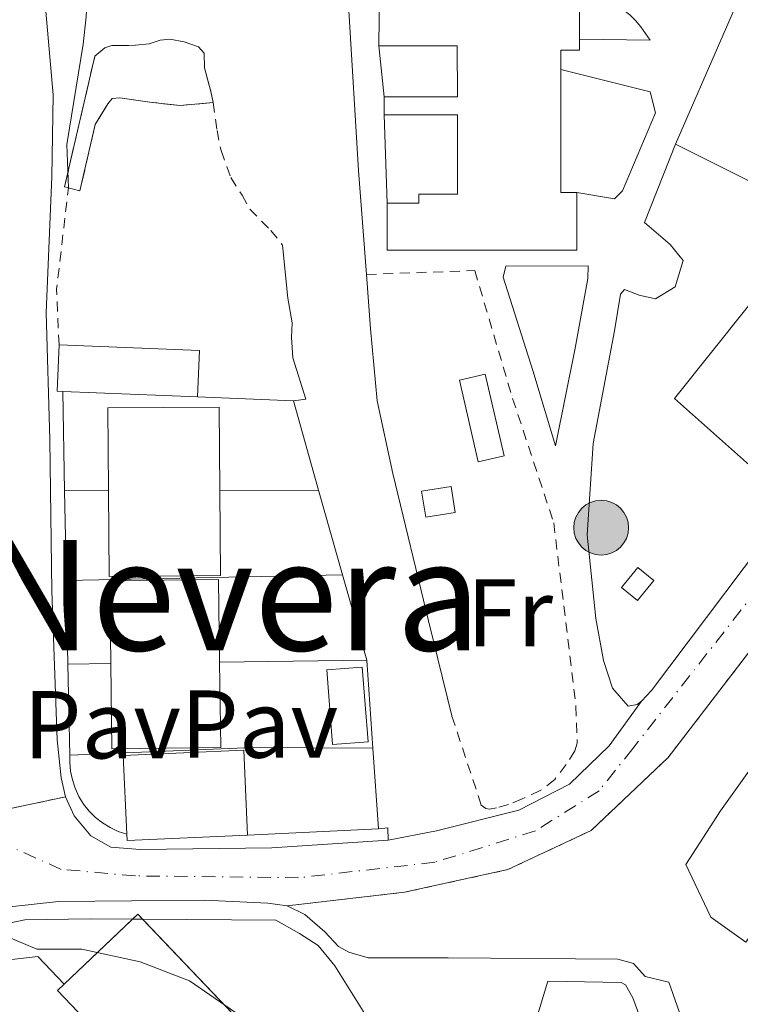
# Model space of a CAD drawing. Units: metres. Extents: x 631722 to 635188, y 4708860 to 4711238.
# Drawn here: x 634356 to 634431, y 4709177 to 4709279 of the extents above; entities that cross this region are included whole.
import ezdxf
from ezdxf.enums import TextEntityAlignment as Align

# ---------------------------------------------------------------- set-up
doc = ezdxf.new("R2010")
doc.units = ezdxf.units.M
doc.header["$MEASUREMENT"] = 0
for name, pattern in [('DGN Style 2', [1.7399219301090239, 1.043953158065414, -0.6959687720436097]), ('DGN Style 3', [2.435890702152634, 1.739921930109024, -0.6959687720436097]), ('DGN Style 4', [2.7856150101045474, 1.391937544087219, -0.6959687720436097, 0.001739921930109024, -0.6959687720436097]), ('DGN Style 5', [1.217945351076317, 0.5219765790327072, -0.6959687720436097])]:
    doc.linetypes.add(name, pattern=pattern)
for name, color, linetype, lineweight in [('Carretera', 9, 'Continuous', 0), ('Cierre de vial', 7, 'DGN Style 5', 0), ('construcción   en ruinas', 1, 'Continuous', 0), ('contrucción  en ruinas', 1, 'DGN Style 3', 13), ('Curva de nivel intermedia', 30, 'Continuous', 0), ('Edificio', 1, 'Continuous', 13), ('Eje de carretera', 7, 'DGN Style 4', 0), ('Etiqueta de uso rústico', 92, 'Continuous', 0), ('Invernadero', 7, 'Continuous', 0), ('Línea  de muro-pared o tapia', 1, 'Continuous', 13), ('Línea de asfalto', 7, 'Continuous', 13), ('Línea de bordillo', 7, 'Continuous', 13), ('Línea de cambio de uso (parcela vista)', 92, 'Continuous', 0), ('Línea de muro de contención', 1, 'Continuous', 13), ('Pavimento', 7, 'Continuous', 0), ('Poste tendido eléctrico', 7, 'Continuous', 0), ('Tela metálica o alambrada', 7, 'DGN Style 2', 0), ('Texto de rotulación de espacio menor sin especificar', 7, 'Continuous', 0)]:
    doc.layers.add(name, color=color, linetype=linetype, lineweight=lineweight)
doc.styles.add('Style-Arial', font='arial.ttf')

# ---------------------------------------------------------------- blocks, each defined once
blk = doc.blocks.new('5PELE')
at = {"layer": 'Edificio', "linetype": 'Continuous', "lineweight": 0}
h = blk.add_hatch(color=9, dxfattribs=at)
edge = h.paths.add_edge_path()
edge.add_arc((-2.000000476837158e-05, 0), 0.2850000000000001, 0, 360)
at = {"layer": 'Edificio', "color": 252, "linetype": 'Continuous', "lineweight": 0}
blk.add_circle((-2.000000476837158e-05, 0), 0.2850000000000001, dxfattribs=at)

msp = doc.modelspace()

# ---------------------------------------------------------------- linework, layer by layer
at = {"layer": 'Carretera', "color": 9, "linetype": 'Continuous', "lineweight": 0}
for points in [[(634318.3999999987, 4709174.01, 400.2599999999948), (634333.75, 4709184.359999998, 398.3999999999942), (634342.160000001, 4709190.179999999, 397.3300000000018), (634345.8600000002, 4709193.220000001, 396.6900000000023), (634348.300000001, 4709195.600000001, 396.4700000000012), (634361.0700000006, 4709198.29, 395.6999999999971), (634361.9600000002, 4709196.320000002, 395.6300000000047), (634363.6900000025, 4709194.220000001, 395.5599999999977), (634365.769999999, 4709193.050000001, 395.4199999999983), (634368.829999999, 4709192.820000002, 394.9900000000052), (634382.5100000027, 4709192.990000002, 394.1999999999971), (634394.6200000007, 4709193.769999999, 393.7700000000041), (634399.660000001, 4709194.759999999, 393.6900000000023), (634408.1999999994, 4709196.9, 393.7599999999948), (634413.4699999979, 4709199.619999998, 393.8999999999942), (634417.5899999995, 4709203.59, 393.9700000000012), (634420.9800000002, 4709208.26, 394.1399999999995), (634422.0199999996, 4709209.359999999, 394.3099999999977), (634437.3700000007, 4709229.730000001, 394.8899999999995)], [(634435.1900000015, 4709217.300000001, 394.6900000000023), (634423.7399999984, 4709202.390000001, 394.2100000000065), (634415.7299999997, 4709194.79, 394.0399999999936), (634407.0700000006, 4709190.720000001, 393.9700000000012), (634396.3099999982, 4709188.359999999, 393.9799999999959), (634384.1099999986, 4709186.949999999, 394.3600000000006), (634382.1000000014, 4709187.230000001, 394.4199999999983), (634375.5300000022, 4709187.550000001, 394.8000000000029), (634360.3299999986, 4709187.409999999, 395.679999999993), (634354.9499999986, 4709186.810000001, 396.3099999999977), (634348.3700000005, 4709184.000000001, 396.6900000000023), (634342.1299999997, 4709179.58, 397.6999999999971), (634338.4699999985, 4709176.710000002, 398.179999999993)]]:
    msp.add_polyline3d(points, dxfattribs=at)
at = {"layer": 'Cierre de vial', "color": 7, "linetype": 'DGN Style 5', "lineweight": 0, "extrusion": (-0.004599894663415889, -0.003131211583431633, 0.9999845181217083), "elevation": -17269.20668030549, "flags": 128}
msp.add_lwpolyline([(634379.2124455464, 4709155.961942663), (634391.4125924691, 4709157.371947901), (634402.1727546292, 4709159.731969224), (634410.8328930042, 4709163.801981098), (634418.8430842548, 4709171.402016342), (634430.293423112, 4709186.312091449)], dxfattribs=at)
at = {"layer": 'Cierre de vial', "color": 7, "linetype": 'DGN Style 5', "lineweight": 0, "extrusion": (0.05763540874412295, 0.01214089659908336, 0.9982638720742469), "elevation": 94130.56207845913, "flags": 128}
msp.add_lwpolyline([(4477311.559773853, -1588641.96477595), (4477311.559773853, -1588628.891830605)], dxfattribs=at)
at = {"layer": 'construcción   en ruinas', "color": 1, "linetype": 'Continuous', "lineweight": 0}
msp.add_polyline3d([(634376.1900000004, 4709271.66, 393.0800000000018), (634376.4299999997, 4709270.51, 393.1000000000058), (634372.9800000006, 4709270.210000001, 393.1300000000047), (634369.8399999999, 4709270.539999999, 393.3000000000029), (634366.7199999997, 4709271.01, 393.4700000000012), (634365.9299999997, 4709270.930000001, 393.5399999999936), (634365.4500000002, 4709270.390000001, 393.6300000000047), (634364.1399999997, 4709268.220000001, 393.7599999999948), (634362.5700000003, 4709261.32, 394.2400000000052), (634360.9699999997, 4709261.75, 394.1199999999953), (634364.1100000005, 4709275.34, 393.1999999999971), (634365.1600000003, 4709276.199999999, 393.1000000000058), (634365.8799999999, 4709276.430000001, 393.0800000000018), (634368.3399999999, 4709276.470000001, 392.9400000000023), (634369.7800000003, 4709276.619999999, 392.7700000000041), (634370.9100000003, 4709277, 392.6499999999942), (634371.9199999999, 4709277.09, 392.6000000000058), (634373.4000000004, 4709276.83, 392.7899999999936), (634374.9000000004, 4709276.32, 392.9400000000023), (634375.4699999997, 4709275.66, 393.0599999999977), (634375.5199999996, 4709274.109999999, 393.0599999999977)], close=True, dxfattribs=at)
at = {"layer": 'contrucción  en ruinas', "color": 1, "linetype": 'DGN Style 3', "lineweight": 13}
msp.add_polyline3d([(634376.4299999997, 4709270.51, 393.1000000000058), (634372.9800000006, 4709270.210000001, 393.1300000000047), (634369.8399999999, 4709270.539999999, 393.3000000000029), (634366.7199999997, 4709271.01, 393.4700000000012), (634365.9299999997, 4709270.930000001, 393.5399999999936), (634365.4500000002, 4709270.390000001, 393.6300000000047), (634364.1399999997, 4709268.220000001, 393.7599999999948), (634362.5700000003, 4709261.32, 394.2400000000052), (634360.9699999997, 4709261.75, 394.1199999999953), (634364.1100000005, 4709275.34, 393.1999999999971), (634365.1600000003, 4709276.199999999, 393.1000000000058), (634365.8799999999, 4709276.430000001, 393.0800000000018), (634368.3399999999, 4709276.470000001, 392.9400000000023), (634369.7800000003, 4709276.619999999, 392.7700000000041), (634370.9100000003, 4709277, 392.6499999999942), (634371.9199999999, 4709277.09, 392.6000000000058), (634373.4000000004, 4709276.83, 392.7899999999936), (634374.9000000004, 4709276.32, 392.9400000000023), (634375.4699999997, 4709275.66, 393.0599999999977), (634375.5199999996, 4709274.109999999, 393.0599999999977), (634376.1900000004, 4709271.66, 393.0800000000018), (634376.4299999997, 4709270.51, 393.1000000000058)], dxfattribs=at)
at = {"layer": 'Curva de nivel intermedia', "color": 30, "linetype": 'Continuous', "lineweight": 0, "elevation": 395.0000000000001, "flags": 128}
msp.add_lwpolyline([(634378.7300000002, 4709175.850000001), (634373.9600000004, 4709179.16), (634368.8399999996, 4709181.140000001), (634362.7700000011, 4709182.430000001), (634358.0800000017, 4709182.430000001), (634353.9700000011, 4709184.17)], dxfattribs=at)
at = {"layer": 'Edificio', "color": 51, "linetype": 'Continuous', "lineweight": 13, "extrusion": (0.04598786758060881, 0.05282947794193189, 0.9975440653403596), "elevation": 278356.8468044634, "flags": 128}
msp.add_lwpolyline([(2613513.556871497, -3958762.966579499), (2613517.333879931, -3958767.392515253), (2613516.367453332, -3958768.249147979)], dxfattribs=at)
at = {"layer": 'Edificio', "color": 51, "linetype": 'Continuous', "lineweight": 13, "extrusion": (0, 0.03888108345709779, 0.9992438447892497), "elevation": 183495.2382191468, "flags": 128}
msp.add_lwpolyline([(-634414.5099999999, -4705705.990433746), (-634414.5099999999, -4705700.846544167)], dxfattribs=at)
at = {"layer": 'Edificio', "color": 51, "linetype": 'Continuous', "lineweight": 13, "extrusion": (0.1255053878595736, -0.002327029418559359, 0.9920902088783577), "elevation": 69056.49645319737, "flags": 128}
msp.add_lwpolyline([(4720225.488959013, -542626.2573995739), (4720212.701156911, -542626.4963920598), (4720212.731930131, -542628.1693394617)], dxfattribs=at)
at = {"layer": 'Edificio', "color": 51, "linetype": 'Continuous', "lineweight": 13, "extrusion": (0, 0.2141641961238702, 0.976797674597261), "elevation": 1008941.76395586, "flags": 128}
msp.add_lwpolyline([(-634394.2100000001, -4599918.831746975), (-634394.2100000001, -4599920.746165947)], dxfattribs=at)
at = {"layer": 'Edificio', "color": 51, "linetype": 'Continuous', "lineweight": 13, "extrusion": (0.2466000219677851, 0.2487376109873113, 0.9366525663477429), "elevation": 1328171.731251019, "flags": 128}
msp.add_lwpolyline([(2865042.576482251, -3550612.675008463), (2865043.023694691, -3550612.246754995), (2865046.268138921, -3550616.043935745)], dxfattribs=at)
at = {"layer": 'Edificio', "color": 51, "linetype": 'Continuous', "lineweight": 13, "extrusion": (0.2394912777376637, 0.2504363499533964, 0.9380434758099441), "elevation": 1331662.556422172, "flags": 128}
msp.add_lwpolyline([(2796268.680906298, -3603742.61813059), (2796257.721374328, -3603752.920638004), (2796254.541232047, -3603749.082448967)], dxfattribs=at)
at = {"layer": 'Edificio', "color": 51, "linetype": 'Continuous', "lineweight": 13, "extrusion": (0.2367930557683946, -0.009295944386513124, 0.9715156376290754), "elevation": 106822.4054742813, "flags": 128}
msp.add_lwpolyline([(4730500.151549724, -436267.5356546621), (4730500.151549724, -436253.1037802172)], dxfattribs=at)
at = {"layer": 'Edificio', "color": 1, "linetype": 'Continuous', "lineweight": 13, "extrusion": (-6.222512396969144e-05, 0.007985557575978519, 0.9999681129907266), "elevation": 37967.33118485077, "flags": 128}
msp.add_lwpolyline([(634377.1937285822, 4709068.268679499), (634365.6437286048, 4709068.178676629), (634365.5637242489, 4709077.098951164), (634365.5037198936, 4709085.709235592), (634377.0537198711, 4709085.799238461), (634377.1237242261, 4709077.108956588), (634377.1937285822, 4709068.268679499)], close=True, dxfattribs=at)
at = {"layer": 'Edificio', "color": 51, "linetype": 'Continuous', "lineweight": 13, "extrusion": (-6.276209634621732e-05, 0.008054469030964878, 0.9999675602686062), "elevation": 38291.51071942946, "flags": 128}
msp.add_lwpolyline([(634365.5639182999, 4709074.474044903), (634365.5039139069, 4709083.084329396), (634377.053913884, 4709083.174332315), (634377.1239182766, 4709074.484050422)], dxfattribs=at)
at = {"layer": 'Edificio', "color": 51, "linetype": 'Continuous', "lineweight": 13, "extrusion": (-6.114345700994238e-05, 0.00784674364947965, 0.9999692119638369), "elevation": 37314.31189007724, "flags": 128}
msp.add_lwpolyline([(634377.1233327799, 4709082.328758096), (634377.1933370602, 4709073.488481008), (634365.6433370819, 4709073.398478238), (634365.5633328019, 4709082.318752859)], dxfattribs=at)
at = {"layer": 'Edificio', "color": 1, "linetype": 'Continuous', "lineweight": 13, "elevation": 394.1199999999954, "flags": 128}
msp.add_lwpolyline([(634401.5899999999, 4709227.880000001), (634398.5300000003, 4709227.390000001), (634398.0999999996, 4709230.08), (634401.1600000003, 4709230.57), (634401.5899999999, 4709227.880000001)], close=True, dxfattribs=at)
at = {"layer": 'Edificio', "color": 51, "linetype": 'Continuous', "lineweight": 13, "elevation": 394.1199999999954, "flags": 128}
msp.add_lwpolyline([(634398.5300000003, 4709227.390000001), (634398.0999999996, 4709230.08), (634401.1600000003, 4709230.57), (634401.5899999999, 4709227.880000001), (634398.5300000003, 4709227.390000001)], dxfattribs=at)
at = {"layer": 'Edificio', "color": 1, "linetype": 'Continuous', "lineweight": 13, "extrusion": (-0.02548530820394902, 0.02082933843825686, 0.9994581720742367), "elevation": 82315.96387090495, "flags": 128}
msp.add_lwpolyline([(-4047780.294372335, -2487559.274126168), (-4047777.60803654, -2487559.274126168), (-4047777.601410413, -2487561.400850431), (-4047780.287746208, -2487561.400850432), (-4047780.294372335, -2487559.274126168)], close=True, dxfattribs=at)
at = {"layer": 'Edificio', "color": 51, "linetype": 'Continuous', "lineweight": 13, "extrusion": (-0.02548530820394902, 0.02082933843825686, 0.9994581720742367), "elevation": 82315.96387090493, "flags": 128}
msp.add_lwpolyline([(-4047777.608036541, -2487559.274126168), (-4047777.601410413, -2487561.400850432), (-4047780.287746208, -2487561.400850432), (-4047780.294372335, -2487559.274126168), (-4047777.608036541, -2487559.274126168)], dxfattribs=at)
at = {"layer": 'Edificio', "color": 1, "linetype": 'Continuous', "lineweight": 13, "extrusion": (-1.616879179438921e-05, 0.001143942014036847, 0.9999993455674053), "elevation": 5778.148326273896, "flags": 128}
msp.add_lwpolyline([(634377.2164064262, 4709199.901371767), (634365.8964064273, 4709199.741371661), (634365.7764062654, 4709208.631377283), (634365.6664061045, 4709217.231383094), (634376.9764061024, 4709217.381383204), (634377.0964062642, 4709208.761377406), (634377.2164064262, 4709199.901371767)], close=True, dxfattribs=at)
at = {"layer": 'Edificio', "color": 51, "linetype": 'Continuous', "lineweight": 13, "extrusion": (-1.538299572737668e-05, 0.001159877877795297, 0.9999993272231097), "elevation": 5853.692272773282, "flags": 128}
msp.add_lwpolyline([(634365.7760987581, 4709208.5381213), (634365.6660986049, 4709217.138127111), (634376.976098603, 4709217.288127212), (634377.096098757, 4709208.668121412)], dxfattribs=at)
at = {"layer": 'Edificio', "color": 51, "linetype": 'Continuous', "lineweight": 13, "extrusion": (-1.589602993288523e-05, 0.001124644112426817, 0.9999993674612683), "elevation": 5687.443570346529, "flags": 128}
msp.add_lwpolyline([(634377.096299568, 4709208.871812137), (634377.2162997272, 4709200.011806496), (634365.8962997282, 4709199.851806395), (634365.7762995692, 4709208.741812017)], dxfattribs=at)
at = {"layer": 'Edificio', "color": 1, "linetype": 'Continuous', "lineweight": 13, "extrusion": (-0.0004822199297705827, 0.006389414086869992, 0.9999794712150675), "elevation": 30181.05954819124, "flags": 128}
msp.add_lwpolyline([(634392.6481311084, 4709107.295434015), (634388.9381315397, 4709107.0154283), (634388.3481074971, 4709114.795587142), (634392.0481070661, 4709115.075592826), (634392.6481311084, 4709107.295434015)], close=True, dxfattribs=at)
at = {"layer": 'Edificio', "color": 51, "linetype": 'Continuous', "lineweight": 13, "extrusion": (-0.0004822199297705827, 0.006389414086869992, 0.9999794712150675), "elevation": 30181.05954819124, "flags": 128}
msp.add_lwpolyline([(634388.9381315397, 4709107.0154283), (634388.3481074971, 4709114.795587142), (634392.0481070661, 4709115.075592826), (634392.6481311084, 4709107.295434015), (634388.9381315397, 4709107.0154283)], dxfattribs=at)
at = {"layer": 'Edificio', "color": 51, "linetype": 'Continuous', "lineweight": 13, "extrusion": (0.2063657902533389, 0.009125017949760283, 0.978432365910149), "elevation": 174276.1761769279, "flags": 128}
msp.add_lwpolyline([(4676574.553680649, -823536.5483880476), (4676582.732049908, -823536.539843434), (4676582.727564495, -823549.3685838196), (4676573.898946256, -823549.3685838197)], dxfattribs=at)
at = {"layer": 'Edificio', "color": 51, "linetype": 'Continuous', "lineweight": 13, "extrusion": (0.2065047892719454, 0.009386581420060389, 0.9784005642358318), "elevation": 175596.0944401022, "flags": 128}
msp.add_lwpolyline([(4675531.253581204, -829169.8792338066), (4675531.263116818, -829157.0598379911), (4675531.923798284, -829157.0598379911)], dxfattribs=at)
at = {"layer": 'Edificio', "color": 1, "linetype": 'Continuous', "lineweight": 13, "extrusion": (-0.001880107600866282, 0.008261421723494429, 0.9999641064090831), "elevation": 38117.08637550988, "flags": 128}
msp.add_lwpolyline([(634387.2010576946, 4709004.418776699), (634382.6311221779, 4709000.068606321), (634359.8707111658, 4709023.93942094), (634360.5507099635, 4709024.589409319), (634368.210602416, 4709031.889692252), (634390.9710134281, 4709008.018877634), (634387.2010576946, 4709004.418776699)], close=True, dxfattribs=at)
at = {"layer": 'Edificio', "color": 51, "linetype": 'Continuous', "lineweight": 13, "extrusion": (0.003418686586881046, 0.003258004568385489, 0.9999888489319535), "elevation": 17916.46262634086, "flags": 128}
msp.add_lwpolyline([(634355.8174649877, 4709145.410982002), (634362.9301820508, 4709152.189317976)], dxfattribs=at)
at = {"layer": 'Edificio', "color": 51, "linetype": 'Continuous', "lineweight": 13, "extrusion": (-0.001553326006237879, 0.008530104136429462, 0.999962411544424), "elevation": 39589.66131698607, "flags": 128}
msp.add_lwpolyline([(634367.8866871123, 4709019.187902871), (634368.4340808601, 4709019.709621852), (634368.9387884836, 4709019.180202591)], dxfattribs=at)
at = {"layer": 'Edificio', "color": 51, "linetype": 'Continuous', "lineweight": 13, "extrusion": (-0.002249052088336357, 0.00791062499789233, 0.9999661813165717), "elevation": 36231.07351931798, "flags": 128}
msp.add_lwpolyline([(634368.3815823755, 4709046.293790166), (634390.637353955, 4709022.952459829), (634386.8674084723, 4709019.352347182)], dxfattribs=at)
at = {"layer": 'Edificio', "color": 51, "linetype": 'Continuous', "lineweight": 13, "extrusion": (-0.001575686525519646, 0.008551667400245414, 0.9999621923836165), "elevation": 39677.01811491442, "flags": 128}
msp.add_lwpolyline([(634387.4113339733, 4708991.505160365), (634382.8413869198, 4708987.155001297), (634360.0810369977, 4709011.025874164), (634360.7610361532, 4709011.675859558)], dxfattribs=at)
at = {"layer": 'Edificio', "color": 1, "linetype": 'Continuous', "lineweight": 13}
for points in [[(634414.5099999999, 4709277.100000001, 393.7400000000052), (634414.5099999999, 4709275.970000001, 393.7799999999988), (634412.5800000001, 4709275.970000001, 396.0500000000029), (634412.5899999999, 4709273.960000001, 396.0500000000029), (634412.5899999999, 4709261.17, 396.0200000000041), (634414.25, 4709261.17, 395.8099999999977), (634414.25, 4709255.16, 395.8300000000018), (634394.5, 4709255.16, 394.4600000000065), (634394.5, 4709260.050000001, 394.4600000000065), (634397.7999999998, 4709260.050000001, 397.6900000000023), (634397.7999999998, 4709260.980000001, 397.6900000000023), (634401.8399999999, 4709260.980000001, 395.8300000000018), (634401.8399999999, 4709269.220000001, 394.0500000000029), (634394.2100000001, 4709269.220000001, 394.0500000000029), (634394.2100000001, 4709271.09, 393.6399999999995), (634401.8200000003, 4709271.09, 393.8800000000047), (634401.8099999997, 4709276.42, 397.3300000000018), (634393.6600000003, 4709276.42, 394.7899999999936), (634393.7100000001, 4709282.230000001, 394.4799999999959), (634395, 4709282.24, 394.4199999999983), (634406.29, 4709282.24, 393.9100000000035), (634414.5099999999, 4709282.24, 393.5399999999936)], [(634374.9900000002, 4709244.710000001, 393.6100000000006), (634374.7999999998, 4709239.91, 394.9400000000023), (634360.79, 4709240.460000001, 398.3600000000006), (634360.1900000004, 4709240.49, 398.5099999999948), (634360.3899999997, 4709245.300000001, 397.179999999993)], [(634379.9900000002, 4709194.310000001, 398.9700000000012), (634367.4600000001, 4709193.75, 401.6199999999953), (634367.4299999997, 4709194.41, 401.6199999999953), (634367.0599999997, 4709202.58, 401.6199999999953), (634379.5999999996, 4709203.130000001, 398.9700000000012)]]:
    msp.add_polyline3d(points, close=True, dxfattribs=at)
at = {"layer": 'Edificio', "color": 51, "linetype": 'Continuous', "lineweight": 13}
for points in [[(634414.5099999999, 4709277.100000001, 393.7400000000052), (634414.5099999999, 4709275.970000001, 393.7799999999988), (634412.5800000001, 4709275.970000001, 396.0500000000029), (634412.5899999999, 4709273.960000001, 396.0500000000029)], [(634394.2100000001, 4709271.09, 393.6399999999995), (634401.8200000003, 4709271.09, 393.8800000000047), (634401.8099999997, 4709276.42, 397.3300000000018), (634393.6600000003, 4709276.42, 394.7899999999936)], [(634394.5, 4709260.050000001, 394.4600000000065), (634397.7999999998, 4709260.050000001, 397.6900000000023), (634397.7999999998, 4709260.980000001, 397.6900000000023), (634401.8399999999, 4709260.980000001, 395.8300000000018), (634401.8399999999, 4709269.220000001, 394.0500000000029), (634394.2100000001, 4709269.220000001, 394.0500000000029)], [(634414.25, 4709261.17, 395.8099999999977), (634414.25, 4709255.16, 395.8300000000018), (634394.5, 4709255.16, 394.4600000000065), (634394.5, 4709260.050000001, 394.4600000000065)], [(634437.4500000002, 4709190.27, 408.8399999999965), (634437.0300000003, 4709190.560000001, 397.9900000000052), (634431.8300000001, 4709183.189999999, 397.9900000000052), (634428.1699999999, 4709185.779999999, 398.2299999999959), (634425.5899999999, 4709191.24, 398.25), (634429.1799999997, 4709196.83, 408.2200000000012), (634440.6600000003, 4709212.880000001, 408.4199999999983)]]:
    msp.add_polyline3d(points, dxfattribs=at)
at = {"layer": 'Edificio', "color": 1, "linetype": 'Continuous', "lineweight": 13}
msp.add_polyline3d([(634431.8300000001, 4709183.189999999, 397.9900000000052), (634428.1699999999, 4709185.779999999, 398.2299999999959), (634425.5899999999, 4709191.24, 398.25), (634429.1799999997, 4709196.83, 408.2200000000012), (634440.6600000003, 4709212.880000001, 408.4199999999983)], dxfattribs=at)
at = {"layer": 'Eje de carretera', "color": 7, "linetype": 'DGN Style 4', "lineweight": 0}
msp.add_polyline3d([(634434.879999998, 4709222.270000001, 394.7400000000054), (634420.0499999998, 4709203.310000001, 394.070000000007), (634416.5599999984, 4709198.930000001, 394), (634409.9299999991, 4709194.740000002, 393.8600000000005), (634399.4799999995, 4709191.490000002, 393.8300000000019), (634385.2999999995, 4709189.869999999, 394.2299999999959), (634368.339999999, 4709190.07, 395.1199999999953), (634360.6299999976, 4709190.75, 395.699999999997), (634355.2099999995, 4709193.160000001, 396.0500000000029), (634255.222915341, 4709122.692636227, 408.2976000000054)], dxfattribs=at)
at = {"layer": 'Invernadero', "color": 7, "linetype": 'Continuous', "lineweight": 0, "extrusion": (-0.00490177225059555, 0.02126736672181117, 0.9997618075029289), "elevation": 97437.55061133193, "flags": 128}
msp.add_lwpolyline([(-1675869.029820778, -4445371.030362394), (-1675866.269295467, -4445371.030362395), (-1675866.273678688, -4445379.733751435), (-1675869.024459478, -4445379.73599685), (-1675869.029820778, -4445371.030362394)], close=True, dxfattribs=at)
at = {"layer": 'Invernadero', "color": 7, "linetype": 'Continuous', "lineweight": 0, "extrusion": (-0.00490177225059555, 0.02126736672181117, 0.9997618075029289), "elevation": 97437.55061133191, "flags": 128}
msp.add_lwpolyline([(-1675866.269295467, -4445371.030362395), (-1675866.273678688, -4445379.733751435), (-1675869.024459478, -4445379.73599685), (-1675869.029820778, -4445371.030362394), (-1675866.269295467, -4445371.030362395)], dxfattribs=at)
at = {"layer": 'Línea  de muro-pared o tapia', "color": 1, "linetype": 'Continuous', "lineweight": 13, "extrusion": (-0.002298162238035375, 0.02227128133268446, 0.9997493228195398), "elevation": 103817.0018483197, "flags": 128}
msp.add_lwpolyline([(-1114423.985720422, -4618113.421933602), (-1114423.985720422, -4618118.781579113)], dxfattribs=at)
at = {"layer": 'Línea  de muro-pared o tapia', "color": 1, "linetype": 'Continuous', "lineweight": 13, "extrusion": (-6.890554239581281e-05, 0.002178840771619323, 0.9999976239496364), "elevation": 10611.68356622683, "flags": 128}
msp.add_lwpolyline([(634394.5256889635, 4709248.107062149), (634394.2356875861, 4709257.277083916)], dxfattribs=at)
at = {"layer": 'Línea  de muro-pared o tapia', "color": 1, "linetype": 'Continuous', "lineweight": 13, "extrusion": (-0.001239896157788342, 0.07129402919665918, 0.9974545724284509), "elevation": 335348.5489574573, "flags": 128}
msp.add_lwpolyline([(-716152.3293233647, -4685502.045460008), (-716152.3293233647, -4685512.423441509)], dxfattribs=at)
at = {"layer": 'Línea  de muro-pared o tapia', "color": 1, "linetype": 'Continuous', "lineweight": 13, "extrusion": (-0.00500567091892021, 0.0002158915237089703, 0.9999874482459775), "elevation": -1764.071462803176, "flags": 128}
msp.add_lwpolyline([(634368.8281056737, 4709240.400594925), (634378.7982310483, 4709239.970594915)], dxfattribs=at)
at = {"layer": 'Línea  de muro-pared o tapia', "color": 1, "linetype": 'Continuous', "lineweight": 13, "extrusion": (-0.01320127277280937, 0.04680909315842691, 0.9988166174002432), "elevation": 212454.8459690271, "flags": 128}
msp.add_lwpolyline([(-1888822.865046657, -4355065.073583081), (-1888822.865046657, -4355055.409763958)], dxfattribs=at)
at = {"layer": 'Línea  de muro-pared o tapia', "color": 1, "linetype": 'Continuous', "lineweight": 13, "extrusion": (0.02624802721350979, 0.0001723065331307018, 0.9996554463303131), "elevation": 17858.08865034533, "flags": 128}
msp.add_lwpolyline([(4704964.439357152, -665021.006522178), (4704964.439357153, -665025.5781958323)], dxfattribs=at)
at = {"layer": 'Línea  de muro-pared o tapia', "color": 1, "linetype": 'Continuous', "lineweight": 13, "extrusion": (0.9957783638441918, 0.02307441798780076, 0.0888426774377527), "elevation": 740380.864225051, "flags": 128}
msp.add_lwpolyline([(4693261.378760716, -65640.3618897402), (4693265.879638001, -65640.52252494464), (4693270.680203113, -65640.87391445438)], dxfattribs=at)
at = {"layer": 'Línea  de muro-pared o tapia', "color": 1, "linetype": 'Continuous', "lineweight": 13, "extrusion": (0.02525880632288802, 9.818777780802537e-05, 0.9996809406317113), "elevation": 16881.53090916076, "flags": 128}
msp.add_lwpolyline([(4706728.594262292, -652459.9766178312), (4706728.594262292, -652470.2699797698)], dxfattribs=at)
at = {"layer": 'Línea  de muro-pared o tapia', "color": 1, "linetype": 'Continuous', "lineweight": 13, "extrusion": (-0.0133524173582961, 0.04724289031835269, 0.9987941841365808), "elevation": 214401.8035652632, "flags": 128}
msp.add_lwpolyline([(-1891284.699333164, -4353891.426288594), (-1891284.699333165, -4353882.260117093)], dxfattribs=at)
at = {"layer": 'Línea  de muro-pared o tapia', "color": 1, "linetype": 'Continuous', "lineweight": 13, "extrusion": (0.03753702881716146, 0.0007444713439655197, 0.9992949600743505), "elevation": 27714.18275453597, "flags": 128}
msp.add_lwpolyline([(4695716.101932432, -727088.0721465722), (4695716.101932431, -727116.8380795488)], dxfattribs=at)
at = {"layer": 'Línea  de muro-pared o tapia', "color": 1, "linetype": 'Continuous', "lineweight": 13, "extrusion": (-0.0007078227452924597, 0.03432940302236584, 0.9994103216772826), "elevation": 161612.1099859641, "flags": 128}
msp.add_lwpolyline([(-731303.045596892, -4692352.31389142), (-731303.045596892, -4692361.050898918)], dxfattribs=at)
at = {"layer": 'Línea  de muro-pared o tapia', "color": 1, "linetype": 'Continuous', "lineweight": 13, "extrusion": (-0.01324838261616989, 0.04687077197414588, 0.9988131011818994), "elevation": 212715.4219756932, "flags": 128}
msp.add_lwpolyline([(-1891382.734940515, -4353922.390384186), (-1891382.734940515, -4353913.151498971)], dxfattribs=at)
at = {"layer": 'Línea  de muro-pared o tapia', "color": 1, "linetype": 'Continuous', "lineweight": 13, "extrusion": (0.01045497507649133, 0.0001434996584357557, 0.9999453349578656), "elevation": 7704.885332354748, "flags": 128}
msp.add_lwpolyline([(634338.2703740293, 4709211.232837982), (634353.5712106074, 4709211.442837986)], dxfattribs=at)
at = {"layer": 'Línea  de muro-pared o tapia', "color": 1, "linetype": 'Continuous', "lineweight": 13, "extrusion": (-0.001942224322469058, 0.02823932507382489, 0.9995993038633312), "elevation": 132148.8315676047, "flags": 128}
msp.add_lwpolyline([(-956020.8033011563, -4652708.581196955), (-956020.8033011563, -4652699.395877146)], dxfattribs=at)
at = {"layer": 'Línea  de muro-pared o tapia', "color": 1, "linetype": 'Continuous', "lineweight": 13, "extrusion": (0.01123161614092323, 0.0002019166947029008, 0.9999369030236416), "elevation": 8472.656334917057, "flags": 128}
msp.add_lwpolyline([(634316.8487086877, 4709210.465227322), (634321.2989895769, 4709210.545227324)], dxfattribs=at)
at = {"layer": 'Línea  de muro-pared o tapia', "color": 1, "linetype": 'Continuous', "lineweight": 13, "extrusion": (-0.0006631060357697965, 0.03484990616032679, 0.9993923375386675), "elevation": 164091.6290635423, "flags": 128}
msp.add_lwpolyline([(-723834.7594571344, -4693414.659390068), (-723834.7594571344, -4693424.126855411)], dxfattribs=at)
at = {"layer": 'Línea  de muro-pared o tapia', "color": 1, "linetype": 'Continuous', "lineweight": 13, "extrusion": (0.02473367242110346, -0.4507251870997637, 0.8923200385301502), "elevation": -2106511.64154773, "flags": 128}
msp.add_lwpolyline([(891439.1438390361, 4164966.859842215), (891458.2495431668, 4164966.594004555), (891470.6559387632, 4164965.730032158)], dxfattribs=at)
at = {"layer": 'Línea  de muro-pared o tapia', "color": 1, "linetype": 'Continuous', "lineweight": 13, "extrusion": (-0.001922125042226524, 0.02730069123552447, 0.999625418691114), "elevation": 127741.375156254, "flags": 128}
msp.add_lwpolyline([(-963562.6878165199, -4651266.477653781), (-963562.68781652, -4651258.073761826)], dxfattribs=at)
at = {"layer": 'Línea  de muro-pared o tapia', "color": 1, "linetype": 'Continuous', "lineweight": 13, "extrusion": (0.02636246831189418, 0.001258120734397302, 0.999651658027296), "elevation": 23045.40909951181, "flags": 128}
msp.add_lwpolyline([(4673599.992409869, -857848.8218092513), (4673599.992409868, -857835.181556321)], dxfattribs=at)
at = {"layer": 'Línea  de muro-pared o tapia', "color": 1, "linetype": 'Continuous', "lineweight": 13}
msp.add_polyline3d([(634367.4299999997, 4709194.41, 397.0399999999936), (634366.5499999998, 4709194.689999999, 396.9799999999959), (634365.7100000001, 4709195.09, 396.9400000000023), (634364.9100000003, 4709195.58, 396.9199999999983), (634364.1900000004, 4709196.15, 396.9100000000035), (634363.5300000003, 4709196.810000001, 396.9100000000035), (634362.9500000002, 4709197.539999999, 396.9400000000023), (634362.4600000001, 4709198.33, 396.9799999999959), (634362.0700000003, 4709199.180000001, 397.0299999999988), (634361.7800000003, 4709200.060000001, 397.1000000000058), (634361.5899999999, 4709200.970000001, 397.179999999993), (634361.5099999999, 4709201.9, 397.2799999999988), (634361.5, 4709202.619999999, 397.25)], dxfattribs=at)
at = {"layer": 'Línea de asfalto', "color": 7, "linetype": 'Continuous', "lineweight": 13}
msp.add_polyline3d([(634420.9799999996, 4709208.26, 394.3300000000018), (634417.589999999, 4709203.590000001, 393.9700000000013), (634413.4699999972, 4709199.619999999, 393.8999999999943), (634408.199999999, 4709196.9, 393.7599999999949), (634399.6600000005, 4709194.76, 393.6900000000024), (634394.6200000001, 4709193.77, 393.8999999999943)], dxfattribs=at)
at = {"layer": 'Línea de bordillo', "color": 7, "linetype": 'Continuous', "lineweight": 13, "extrusion": (0.01191156556609649, 0.02730183607352722, 0.9995562637254487), "elevation": 136521.0982134335, "flags": 128}
msp.add_lwpolyline([(1301693.859218961, -4568001.502034872), (1301693.859218961, -4568026.344943319)], dxfattribs=at)
at = {"layer": 'Línea de bordillo', "color": 7, "linetype": 'Continuous', "lineweight": 13, "extrusion": (-0.07043139108603554, -0.001100490483095531, 0.9975160189542734), "elevation": -49470.92662825105, "flags": 128}
msp.add_lwpolyline([(-4698709.021995295, 706157.7251128086), (-4698709.096517449, 706158.718866525), (-4698707.816361207, 706158.7188665251)], dxfattribs=at)
at = {"layer": 'Línea de bordillo', "color": 7, "linetype": 'Continuous', "lineweight": 13}
for points in [[(634361.0700000002, 4709198.290000001, 395.699999999997), (634360.6099999996, 4709200.27, 395.770000000004), (634360.1900000017, 4709204.230000002, 395.5599999999977), (634359.6299999985, 4709219.680000001, 395.1999999999972), (634359.4200000005, 4709235.42, 394.1999999999972), (634359.0499999997, 4709248.680000001, 393.1999999999972), (634359.6499999985, 4709262.800000001, 392.270000000004), (634359.7899999993, 4709271.310000002, 391.4900000000054), (634358.8999999977, 4709281.230000002, 391.3500000000059), (634357.8700000015, 4709286.390000001, 391.3000000000029), (634355.8399999999, 4709290.600000001, 391.3000000000029), (634351.9400000017, 4709296.290000003, 391.0899999999965), (634344.2600000015, 4709304.67, 390.9199999999982)], [(634361.5899999987, 4709290.170000001, 391.0099999999949), (634362.6200000013, 4709286.380000002, 391.199999999997), (634363.35, 4709282.170000001, 391.3000000000029), (634363.199999998, 4709279.439999999, 391.3000000000029), (634362.9099999998, 4709276.59, 391.3699999999953), (634361.1900000009, 4709266.16, 391.9499999999971), (634361.3699999996, 4709261.640000001, 391.9499999999971)], [(634414.510000001, 4709282.24, 391.729999999996), (634415.3, 4709282.050000003, 391.7599999999947), (634416.8999999983, 4709281.490000002, 391.8300000000017), (634418.399999998, 4709280.680000001, 391.929999999993), (634419.739999997, 4709279.640000001, 392.0399999999935), (634420.3400000005, 4709279.040000002, 392.1000000000059), (634420.8999999971, 4709278.4, 392.1699999999984), (634421.8500000014, 4709276.990000002, 392.3099999999977), (634414.510000001, 4709277.100000001, 391.850000000006)], [(634476.5100000005, 4709275.210000004, 394.7200000000012), (634473.1399999999, 4709272.020000001, 394.9400000000023), (634465.9899999973, 4709265.690000001, 395.3699999999955), (634459.3399999999, 4709258.480000001, 395.5200000000041), (634448.7399999984, 4709244.300000003, 395.2799999999988), (634437.3700000002, 4709229.730000001, 394.8899999999995), (634422.0199999991, 4709209.359999999, 394.3099999999977), (634420.9799999996, 4709208.26, 394.1399999999994)], [(634412.5899999988, 4709273.960000001, 391.8300000000017), (634421.8599999981, 4709271.630000002, 392.5299999999988), (634422.4300000003, 4709269.439999999, 392.8399999999965), (634418.9999999994, 4709261.33, 392.820000000007), (634418.1700000024, 4709260.51, 392.7500000000001), (634414.2499999995, 4709261.170000001, 392.6300000000047)], [(634420.9799999996, 4709208.26, 394.1399999999994), (634420.4999999991, 4709207.910000001, 394.1199999999953), (634419.5899999995, 4709207.730000001, 394.1199999999953), (634417.9399999998, 4709209.580000001, 393.9799999999959), (634416.9999999988, 4709212.480000001, 393.8600000000005), (634416.2199999989, 4709216.83, 393.6399999999995), (634415.3200000002, 4709225.529999999, 393.570000000007), (634415.9499999983, 4709235.040000002, 393.3200000000069), (634418.1499999977, 4709246.779999999, 393.25), (634418.7899999992, 4709250.580000001, 393.0099999999949), (634419.2099999995, 4709251.07, 392.9600000000065), (634420.7199999981, 4709250.490000002, 393.0599999999978), (634422.4100000003, 4709250.090000002, 393.0099999999949), (634424.4699999989, 4709251.33, 392.9900000000054), (634425.2899999992, 4709254.07, 392.9900000000054), (634423.9300000002, 4709255.740000002, 392.9900000000054), (634421.2600000014, 4709258.050000001, 392.9400000000024), (634424.489999999, 4709266.189999999, 392.6699999999982)], [(634412.0199999989, 4709234.82, 393.1600000000035), (634409.6600000008, 4709242.65, 392.9100000000035), (634406.5699999996, 4709252.34, 392.3600000000007), (634406.8700000012, 4709253.5, 392.4799999999959), (634415.4099999996, 4709253.529999999, 392.820000000007), (634415.3799999983, 4709252.199999999, 392.9400000000024), (634414.0599999973, 4709244.970000001, 393.2299999999959), (634412.0199999989, 4709234.82, 393.1600000000035)], [(634394.6200000001, 4709193.77, 393.7700000000041), (634382.5100000022, 4709192.990000002, 394.1999999999972), (634368.8299999986, 4709192.820000002, 394.9900000000054), (634365.7699999985, 4709193.050000002, 395.4199999999982), (634363.6900000019, 4709194.220000001, 395.5599999999977), (634361.9599999997, 4709196.320000002, 395.6300000000047), (634361.0700000002, 4709198.290000001, 395.699999999997)], [(634338.469999998, 4709176.710000004, 398.179999999993), (634342.1299999993, 4709179.58, 397.6999999999972), (634348.3699999999, 4709184.000000002, 396.6900000000024), (634354.949999998, 4709186.810000001, 396.3099999999977), (634360.329999998, 4709187.41, 395.679999999993), (634375.5300000017, 4709187.550000001, 394.8000000000029), (634382.100000001, 4709187.230000001, 394.4199999999982), (634384.1099999981, 4709186.95, 394.3600000000007)], [(634384.1099999981, 4709186.95, 394.3600000000007), (634385.940000001, 4709186.040000002, 394.3600000000007), (634388.0399999976, 4709184.260000001, 394.3600000000007), (634389.4400000012, 4709182.720000001, 394.3600000000007), (634390.5199999987, 4709182.119999999, 394.3600000000007), (634392.5300000003, 4709181.529999999, 394.2400000000052), (634400.8500000018, 4709181.550000002, 394.2400000000052), (634418.4999999986, 4709181.42, 394.4199999999982), (634420.1399999993, 4709180.95, 394.3600000000007), (634421.3500000007, 4709179.590000002, 394.3600000000007), (634423.8000000005, 4709179.010000001, 394.3600000000007), (634426.629999998, 4709171.050000001, 394.7400000000054)], [(634360.9099999992, 4709178.790000001, 399.2299999999959), (634358.1700000011, 4709181.699999999, 399.2299999999959), (634350.0300000005, 4709180.730000001, 398.8899999999995), (634342.1700000018, 4709175.380000001, 398.6499999999942)], [(634426.629999998, 4709171.050000001, 394.7400000000054), (634422.6400000004, 4709170.420000001, 394.7400000000054), (634420.07, 4709177.380000001, 394.4199999999982), (634419.300000001, 4709178.74, 394.3600000000007), (634418.8599999985, 4709178.99, 394.3000000000029), (634411.2199999986, 4709179.100000001, 394.3000000000029), (634407.7299999995, 4709167.53, 394.4199999999982), (634399.9800000002, 4709166.949999999, 394.4199999999982), (634395.0899999996, 4709174.630000002, 394.3000000000029), (634393.5799999986, 4709173.490000002, 394.3000000000029)]]:
    msp.add_polyline3d(points, dxfattribs=at)
at = {"layer": 'Línea de cambio de uso (parcela vista)', "color": 92, "linetype": 'Continuous', "lineweight": 0, "extrusion": (-0.06001870034727922, 0.03004930935933502, 0.997744854467138), "elevation": 103824.847261456, "flags": 128}
msp.add_lwpolyline([(-4494999.073493271, -1537476.698503424), (-4494999.07349327, -1537493.533814528)], dxfattribs=at)
at = {"layer": 'Línea de cambio de uso (parcela vista)', "color": 92, "linetype": 'Continuous', "lineweight": 0}
msp.add_polyline3d([(634447.7599999999, 4709251.939999999, 393.9900000000052), (634432.8099999997, 4709232.230000001, 393.8600000000006), (634424.3799999999, 4709239.730000001, 393.8800000000047), (634439.5099999999, 4709258.67, 394)], dxfattribs=at)
at = {"layer": 'Línea de muro de contención', "color": 1, "linetype": 'Continuous', "lineweight": 13, "extrusion": (0.02280436581453152, -0.0001668982195341628, 0.9997399327048917), "elevation": 14077.02288763081, "flags": 128}
msp.add_lwpolyline([(4713702.075919373, -599722.8537976823), (4713702.075919372, -599721.8013958104)], dxfattribs=at)
at = {"layer": 'Línea de muro de contención', "color": 1, "linetype": 'Continuous', "lineweight": 13}
for points in [[(634392.3499999996, 4709252.630000001, 392.3800000000047), (634391.54, 4709263.460000001, 391.5899999999965), (634390.5199999996, 4709280.08, 391.4199999999983), (634389.9600000001, 4709295.59, 391.2299999999959), (634390.3499999996, 4709300.92, 391.0800000000018), (634390.4699999997, 4709307.99, 390.6000000000058), (634391.7699999996, 4709318.82, 390.2899999999936), (634392.6699999999, 4709321.42, 390.4100000000035), (634394.0499999998, 4709323.640000001, 390.3300000000018), (634396.0300000003, 4709326.470000001, 390.0200000000041), (634396.5199999996, 4709327.4, 389.9199999999983)], [(634383.6399999997, 4709255.680000001, 392.6199999999953), (634384.1900000004, 4709250.17, 393.0099999999948), (634384.6299999999, 4709247.59, 393.0299999999988), (634384.5800000001, 4709246.07, 393.0800000000018), (634384.7100000001, 4709243.949999999, 393.25), (634386.0700000003, 4709239.66, 393.5399999999936), (634384.7699999996, 4709239.480000001, 393.5399999999936)], [(634401.25, 4709206.699999999, 394.1900000000023), (634398.7999999998, 4709216.59, 393.929999999993), (634395.1100000005, 4709231.939999999, 393.3999999999942), (634393.4800000006, 4709239.49, 393.1300000000047), (634392.7699999996, 4709246.980000001, 392.7899999999936), (634392.3499999996, 4709252.630000001, 392.3800000000047)], [(634368.0225999998, 4709185.568299999, 396.7203000000009), (634363.6500000004, 4709185.600000001, 396.820000000007), (634356.8499999996, 4709185.480000001, 396.8600000000006), (634353.6299999999, 4709184.850000001, 397.1100000000006), (634348.4100000003, 4709182.439999999, 398.070000000007), (634341.2199999997, 4709176.91, 398.5500000000029), (634342.1699999999, 4709175.380000001, 398.6499999999942)], [(634393.5800000001, 4709173.49, 396.5299999999988), (634389.0700000003, 4709180.699999999, 396.3800000000047), (634387.3399999999, 4709182.84, 396.3300000000018), (634385.3899999997, 4709184.060000001, 396.3300000000018), (634382.9500000002, 4709185.460000001, 396.3800000000047), (634369.0746999999, 4709185.5606, 396.696299999996)]]:
    msp.add_polyline3d(points, dxfattribs=at)
at = {"layer": 'Tela metálica o alambrada', "color": 7, "linetype": 'DGN Style 2', "lineweight": 0, "extrusion": (-0.1722208389990337, 0.0247928725111164, 0.9847463105222158), "elevation": 7893.245748204601, "flags": 128}
msp.add_lwpolyline([(-4751583.27485069, -42410.30219949433), (-4751588.989943458, -42411.39417689084), (-4751599.587760348, -42411.68153936369)], dxfattribs=at)
at = {"layer": 'Tela metálica o alambrada', "color": 7, "linetype": 'DGN Style 2', "lineweight": 0}
for points in [[(634376.4299999997, 4709270.51, 390.9100000000035), (634376.8200000003, 4709267.619999999, 391.0800000000018), (634377.2400000002, 4709265.51, 391.0800000000018), (634378.2599999999, 4709262.699999999, 391.1000000000058), (634379.4199999999, 4709260.890000001, 391.4400000000023), (634380.2400000002, 4709259.430000001, 391.8000000000029), (634382.4100000003, 4709257.199999999, 392.3800000000047), (634383.6399999997, 4709255.680000001, 392.6199999999953)], [(634392.3499999996, 4709252.630000001, 392.3600000000006), (634403.6299999999, 4709253.029999999, 392.75), (634407.5599999997, 4709239.730000001, 393.2799999999988), (634411.8399999999, 4709226.779999999, 393.5399999999936), (634414.1500000004, 4709207.720000001, 393.8800000000047), (634414.2699999996, 4709203.880000001, 393.929999999993), (634414.04, 4709203.060000001, 393.929999999993), (634413.1200000001, 4709201.640000001, 393.929999999993), (634411.9400000004, 4709200.08, 393.929999999993), (634410.4400000004, 4709198.939999999, 393.929999999993), (634408.5499999998, 4709198.07, 393.8099999999977), (634407.1399999997, 4709197.49, 393.7599999999948), (634405.8899999997, 4709197.15, 393.7799999999988), (634405.1500000004, 4709197.02, 393.8600000000006), (634404.7599999999, 4709197.08, 393.8600000000006), (634404.2999999998, 4709197.439999999, 393.8600000000006), (634401.25, 4709206.699999999, 393.7599999999948)]]:
    msp.add_polyline3d(points, dxfattribs=at)

# ---------------------------------------------------------------- block references
at = {"layer": 'Poste tendido eléctrico', "color": 7, "linetype": 'Continuous', "lineweight": 0, "xscale": 10, "yscale": 10, "zscale": 10}
msp.add_blockref('5PELE', (634416.7699999991, 4709226.290000001, 393.5899999999965), dxfattribs=at)

# ---------------------------------------------------------------- texts
at = {"layer": 'Etiqueta de uso rústico', "color": 92, "linetype": 'Continuous', "lineweight": 0, "style": 'Style-Arial'}
msp.add_text('Fr', height=7.000000000000002, dxfattribs=at).set_placement((634407.2736852681, 4709217.430009999, 393.8399999999965), align=Align.MIDDLE_CENTER)
at = {"layer": 'Pavimento', "color": 7, "linetype": 'Continuous', "lineweight": 0, "style": 'Style-Arial'}
for p in [(634364.8857062573, 4709205.790010001, 395.3300000000018), (634381.2357062575, 4709205.86001, 394.4400000000023)]:
    msp.add_text('Pav', height=7.000000000000002, dxfattribs=at).set_placement(p, align=Align.MIDDLE_CENTER)
at = {"layer": 'Texto de rotulación de espacio menor sin especificar', "color": 7, "linetype": 'Continuous', "lineweight": 0, "style": 'Style-Arial'}
msp.add_text('La Nevera', height=11.5, dxfattribs=at).set_placement((634367.936858731, 4709219.270010002, 395.0599999999977), align=Align.MIDDLE_CENTER)

doc.saveas('drawing.dxf')
